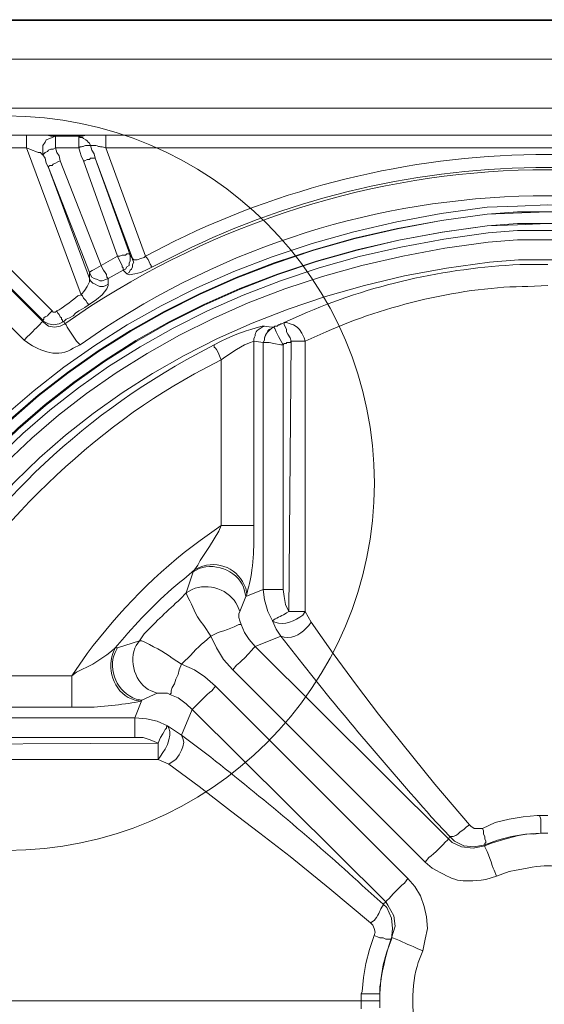
# Model space of a CAD drawing. Extents: x 21903 to 39780, y -19159 to 7520.
# Drawn here: x 35522 to 35681, y -11752 to -11454 of the extents above; entities that cross this region are included whole.
import ezdxf

# ---------------------------------------------------------------- set-up
doc = ezdxf.new("R2010")
doc.units = 0
doc.header["$LTSCALE"] = 12
doc.header["$MEASUREMENT"] = 0
doc.layers.get('0').update_dxf_attribs({"linetype": 'CONTINUOUS'})
doc.layers.add('SEDIM. KOMORA', color=1, linetype='CONTINUOUS', lineweight=9)

# ---------------------------------------------------------------- blocks, each defined once
blk = doc.blocks.new('STORMBRIXX blok PRESJEK - tlocrt')
for p, q in [((600, 600), (1200, 600)), ((600, 0), (1200, 0))]:
    blk.add_line(p, q)
blk.add_circle((740, 140), 111.14)
blk = doc.blocks.new('STORMBRIXX inspekcijsko okno - tlocrt')
at = {"lineweight": 18}
for points in [[(40.2, 297.07), (553.94, 297.07)], [(553.94, 285.08), (40.2, 285.08)], [(99.79, 270.27), (494, 270.27)], [(494, 262.16), (99.79, 262.16)], [(163.26, 262.16), (430.53, 262.16)], [(430.53, 262.16), (436.52, 262.16), (437.58, 261.81), (438.63, 261.81)], [(435.11, 258.99), (435.47, 259.69), (435.81, 260.04), (436.17, 260.39), (436.52, 260.75), (437.23, 261.11), (437.58, 261.46), (438.28, 261.46), (438.63, 261.81)], [(438.63, 261.81), (445.69, 261.81)], [(445.69, 261.81), (447.1, 261.81), (448.16, 262.16), (454.5, 262.16)], [(445.69, 261.81), (446.75, 261.46), (447.45, 261.11), (448.51, 260.75), (448.86, 260.04), (449.57, 258.99), (449.57, 256.16)], [(454.5, 262.16), (493.64, 262.16)], [(430.53, 258.29), (163.26, 258.29)], [(418.54, 225.49), (430.53, 258.29)], [(433.7, 255.12), (434.05, 256.52), (434.76, 257.58), (435.11, 258.99)], [(438.63, 258.29), (438.28, 256.87), (437.93, 255.83), (437.23, 254.4)], [(454.5, 258.29), (437.93, 213.85)], [(445.69, 258.29), (438.63, 258.29)], [(444.28, 254.4), (444.62, 255.83), (445.34, 256.87), (445.69, 258.29)], [(445.69, 258.29), (446.39, 257.93), (447.1, 257.93), (447.81, 257.58), (448.16, 257.23), (448.86, 256.87), (449.22, 256.52), (449.57, 256.16)], [(446.75, 208.92), (494.35, 256.52)], [(454.5, 258.29), (453.44, 257.93), (452.74, 257.58), (451.68, 257.23), (450.98, 256.87), (450.27, 256.87), (449.92, 256.52), (449.57, 256.16)], [(493.64, 258.29), (454.5, 258.29)], [(433.7, 255.12), (422.42, 224.78)], [(423.12, 225.85), (433.7, 255.12)], [(437.23, 254.4), (426.99, 225.49)], [(431.94, 222.67), (444.28, 254.4)], [(433.7, 255.12), (435.11, 255.12), (435.47, 254.76), (436.17, 254.76), (436.87, 254.4), (437.23, 254.4)], [(444.28, 254.4), (444.98, 254.05), (445.69, 253.7), (446.39, 253.35), (446.75, 252.99), (447.45, 252.99), (447.81, 252.64), (447.81, 252.29)], [(449.57, 256.16), (448.86, 255.12), (448.51, 253.7), (447.81, 252.29)], [(497.17, 253.7), (449.57, 206.1)], [(449.57, 205.74), (497.51, 253.7)], [(447.81, 252.29), (435.47, 220.57)], [(435.47, 218.79), (447.81, 252.29)], [(503.16, 248.06), (455.21, 200.1)], [(418.54, 225.49), (418.89, 225.13), (419.95, 224.78), (421, 224.43), (422.07, 224.43), (422.42, 224.78)], [(422.42, 224.78), (422.42, 224.43), (422.07, 223.73), (422.42, 223.03), (422.42, 222.32), (422.77, 221.61), (423.12, 221.26), (423.48, 220.57), (424.18, 220.2)], [(422.42, 224.78), (423.12, 225.85)], [(423.12, 225.85), (423.48, 226.2), (424.18, 226.2), (424.53, 225.85), (425.59, 225.85), (426.3, 225.49), (426.99, 225.49)], [(425.24, 221.26), (424.53, 221.61), (424.18, 222.32), (423.48, 222.67), (423.48, 223.37), (423.12, 224.08), (423.12, 225.85)], [(426.99, 225.49), (426.65, 224.78), (426.3, 224.08), (425.95, 223.37), (425.59, 222.67), (425.59, 222.32), (425.24, 221.97), (425.24, 221.26)], [(426.99, 225.49), (431.94, 222.67)], [(424.18, 220.2), (423.48, 219.86), (421.71, 220.2), (419.95, 220.57), (417.84, 221.61), (416.42, 222.32)], [(425.24, 221.26), (424.53, 220.57), (424.18, 220.2)], [(429.82, 218.79), (425.24, 221.26)], [(435.47, 220.57), (435.11, 219.86), (434.76, 219.14), (434.05, 218.79), (432.99, 218.44), (432.29, 218.09), (431.59, 218.09), (430.53, 218.44), (429.82, 218.79)], [(435.47, 220.57), (435.47, 218.79)], [(429.82, 217.03), (430.53, 216.67), (431.23, 216.32), (432.29, 216.32), (432.99, 216.67), (433.7, 217.03), (434.4, 217.38), (435.11, 218.09), (435.47, 218.79)], [(429.82, 217.03), (429.82, 218.79)], [(435.47, 218.79), (435.47, 217.73), (436.17, 216.32), (436.87, 215.26), (437.93, 213.85)], [(435.81, 210.68), (433.35, 212.44), (431.59, 213.85), (430.18, 215.62), (429.82, 216.67), (429.82, 217.03)], [(435.81, 210.68), (435.81, 211.04), (436.17, 211.38), (436.52, 212.09), (436.87, 212.44), (437.23, 212.79), (437.58, 213.5), (437.93, 213.85)], [(443.22, 205.74), (442.51, 206.45), (441.46, 206.8), (440.4, 207.5), (439.7, 208.22), (438.63, 208.92), (437.58, 209.62), (436.87, 209.98), (435.81, 210.68)], [(443.22, 205.74), (443.58, 205.74), (443.58, 206.1), (443.93, 206.45), (443.93, 206.8), (444.28, 207.15), (444.62, 207.86), (444.98, 208.22), (445.34, 208.92)], [(445.34, 208.92), (445.69, 208.57), (446.39, 208.57), (446.75, 208.92)], [(449.57, 206.1), (449.22, 206.45), (449.22, 206.8), (448.86, 207.15), (448.16, 207.5), (447.81, 207.86), (447.45, 208.22), (446.75, 208.92)], [(442.87, 205.04), (443.22, 205.74)], [(442.87, 205.04), (444.28, 204.34), (446.04, 203.98), (447.81, 204.34), (449.22, 205.4), (449.57, 205.74)], [(449.57, 206.1), (449.22, 205.74), (447.81, 205.04), (446.39, 204.69), (444.62, 205.04), (443.22, 205.74)], [(449.57, 206.1), (449.57, 205.74)], [(370.23, 199.75), (370.59, 200.81), (371.29, 202.23), (371.99, 203.27), (372.7, 203.98), (373.76, 204.69), (374.82, 205.04), (375.87, 205.4), (376.58, 205.4)], [(374.46, 199.75), (374.82, 200.81), (375.52, 201.87), (375.87, 202.57), (375.87, 203.27), (376.23, 203.98), (376.58, 204.69), (376.58, 205.4)], [(376.58, 205.4), (377.29, 205.04), (377.64, 205.04), (377.99, 204.69), (378.34, 204.69), (378.7, 204.34), (379.4, 204.34), (379.75, 203.98)], [(376.93, 198.69), (377.29, 199.4), (378.34, 201.16), (379.05, 202.57), (379.4, 203.63), (379.75, 203.98)], [(379.75, 203.98), (380.46, 203.98), (382.58, 204.34)], [(379.75, 203.98), (379.75, 203.98)], [(379.75, 203.98), (380.46, 203.63), (381.16, 203.27), (381.51, 202.94), (381.87, 202.23), (382.22, 201.51), (382.58, 200.81), (382.58, 200.1), (382.92, 199.4)], [(370.23, 117.95), (370.23, 199.75)], [(374.46, 199.75), (375.17, 117.95)], [(376.93, 198.69), (376.58, 199.04), (375.87, 199.04), (375.87, 199.4), (374.82, 199.4), (374.46, 199.75)], [(385.74, 199.75), (382.92, 199.4)], [(385.74, 144.04), (385.74, 199.75)], [(395.62, 194.12), (394.21, 195.16), (391.04, 197.28), (388.57, 198.69), (386.81, 199.4), (385.74, 199.75)], [(376.93, 124.64), (376.93, 198.69), (377.64, 198.69), (379.75, 199.04), (381.16, 199.4), (382.92, 199.4)], [(382.92, 199.4), (382.92, 199.4)], [(382.92, 199.4), (382.92, 124.64)], [(395.62, 194.12), (395.97, 194.81), (396.33, 195.87), (396.68, 196.59), (397.03, 197.28), (397.38, 197.63), (397.73, 197.99), (397.73, 198.69)], [(395.62, 194.12), (395.62, 144.04)], [(395.62, 144.04), (396.33, 142.27), (399.14, 137.69), (401.97, 133.46), (402.67, 132.05), (403.73, 130.64)], [(403.73, 130.64), (404.08, 129.94)], [(404.08, 129.94), (406.2, 123.6)], [(375.17, 117.95), (376.23, 120.06), (376.58, 122.53), (376.93, 124.64)], [(382.92, 124.64), (382.58, 121.47), (381.51, 117.95), (380.1, 115.12)], [(382.92, 124.64), (388.22, 122.53)], [(388.22, 122.53), (387.86, 123.23)], [(389.98, 117.95), (388.22, 122.53)], [(368.47, 114.78), (370.23, 117.95)], [(389.62, 114.08), (389.98, 115.12), (390.33, 116.19), (390.33, 117.25), (389.98, 117.95)], [(320.52, 53.42), (331.09, 65.76), (340.97, 78.1), (348.02, 86.92), (354.72, 95.73), (361.77, 105.26), (368.47, 114.78)], [(380.1, 115.12), (379.05, 112.66), (377.64, 110.54)], [(385.39, 107.37), (387.16, 109.48), (388.57, 111.6), (389.62, 114.08)], [(385.39, 107.37), (377.64, 110.54)], [(398.79, 110.54), (397.03, 107.01), (394.92, 103.49), (392.09, 100.32)], [(326.86, 49.19), (385.39, 107.37)], [(426.99, 107.01), (420.3, 109.13)], [(427.71, 107.01), (426.99, 107.01)], [(440.75, 98.56), (439.34, 99.62), (434.4, 102.08), (430.18, 104.9), (428.76, 105.97), (427.71, 107.01)], [(407.61, 102.08), (403.73, 100.32), (400.55, 98.2), (397.38, 95.38)], [(411.13, 92.91), (410.78, 93.26), (410.78, 93.97), (410.43, 95.03), (409.72, 96.09), (409.36, 97.49), (408.67, 98.91), (408.32, 100.32), (407.61, 102.08)], [(392.09, 100.32), (333.92, 42.14)], [(491.17, 98.56), (440.75, 98.56)], [(397.38, 95.38), (339.2, 37.2)], [(404.44, 88.34), (406.2, 90.09), (408.67, 91.85), (411.13, 92.91)], [(411.13, 92.91), (411.84, 93.26), (415.01, 93.26)], [(415.01, 93.26), (419.6, 91.15)], [(419.6, 91.15), (419.95, 90.81)], [(421.71, 85.86), (419.6, 91.15)], [(345.9, 30.15), (404.44, 88.34)], [(404.44, 88.34), (407.61, 80.57)], [(440.75, 89.03), (496.82, 89.03)], [(421.71, 85.86), (418.18, 85.5), (415.01, 84.8), (411.84, 83.39)], [(496.47, 85.86), (496.47, 85.86), (421.71, 85.86)], [(411.49, 71.75), (410.43, 72.46), (409.36, 73.18), (408.32, 74.58), (407.61, 75.99), (407.25, 77.05), (406.9, 78.46), (407.25, 79.52), (407.61, 80.57)], [(411.84, 83.39), (409.72, 81.99), (407.61, 80.57)], [(414.66, 73.18), (413.96, 74.22), (413.25, 75.28), (412.55, 76.34), (411.84, 77.75), (411.49, 79.16), (411.13, 80.57), (411.13, 81.63), (411.49, 82.69), (411.84, 83.39)], [(414.66, 78.1), (414.31, 79.16), (413.96, 79.86), (413.25, 80.93), (412.9, 81.63), (412.55, 82.33), (412.19, 82.69), (412.19, 83.04), (411.84, 83.39)], [(414.66, 78.1), (417.13, 79.16), (419.24, 79.86), (421.71, 79.86)], [(496.47, 77.75), (414.66, 78.1)], [(421.71, 79.86), (495.76, 79.86)], [(350.48, 23.8), (362.83, 34.03), (374.82, 43.9), (383.98, 50.95), (392.8, 57.65), (402.32, 65.06), (411.49, 71.75)], [(411.49, 71.75), (414.66, 73.18)], [(414.66, 73.18), (496.47, 73.18)], [(296.89, 56.24), (299.36, 56.24)], [(299.36, 56.24), (300.07, 56.24), (304.3, 55.89), (308.53, 55.18), (312.76, 54.12), (316.64, 52.37)], [(299.01, 50.95), (296.89, 50.95)], [(315.93, 47.43), (312.06, 48.83), (307.82, 49.89), (303.58, 50.6), (299.01, 50.95)], [(316.64, 52.37), (316.29, 51.66), (316.29, 50.6), (315.93, 49.89), (315.93, 49.19), (315.58, 48.48), (315.58, 48.13), (315.93, 47.78), (315.93, 47.43)], [(316.64, 52.37), (319.1, 52.37), (320.17, 53.08), (320.52, 53.42)], [(320.52, 53.42), (321.57, 52.71), (322.28, 52.01), (323.34, 51.31), (324.04, 50.6), (324.74, 50.24), (325.45, 49.89), (326.51, 49.89)], [(326.51, 49.89), (325.1, 48.48), (322.28, 47.07), (319.1, 46.73), (315.93, 47.43)], [(315.93, 47.07), (319.46, 46.37), (322.98, 46.73), (325.81, 48.13), (326.86, 49.19)], [(326.51, 49.89), (326.86, 49.19)], [(315.93, 47.07), (315.93, 47.43)], [(339.2, 37.2), (337.09, 34.74), (335.33, 31.91), (334.27, 28.73), (333.56, 25.57), (333.21, 22.04), (333.92, 18.86), (334.62, 15.34)], [(344.14, 19.22), (343.08, 22.74), (343.44, 25.93), (345.2, 29.1), (345.9, 30.15)], [(346.61, 29.44), (345.9, 30.15)], [(346.61, 29.44), (345.55, 28.38), (344.14, 25.21), (343.79, 22.04), (344.14, 18.86)], [(349.43, 19.92), (349.08, 20.98), (349.43, 22.04), (349.78, 23.1), (350.48, 23.8)], [(349.43, 19.92), (348.37, 19.57), (347.65, 19.22), (346.61, 19.22), (345.9, 18.86), (344.14, 18.86)], [(344.14, 19.22), (344.14, 18.86)], [(344.14, 18.86), (345.55, 14.98), (346.61, 11.1), (347.32, 6.53), (347.65, 2.29)], [(353.31, 2.29), (352.96, 3), (352.6, 7.23), (351.9, 11.47), (350.84, 15.69), (349.43, 19.92)], [(347.65, 2.29), (347.65, 0.19)], [(347.65, -1.94), (347.65, 0.19)], [(353.31, 0.19), (353.31, 2.29)], [(513.39, 0.19), (353.31, 0.19)], [(353.31, 0.19), (353.31, -2.29)]]:
    blk.add_lwpolyline(points, dxfattribs=at)
at = {"lineweight": 0}
blk.add_open_spline([(572.63, 285.43), (572.63, 285.43), (570.86, 297.07), (548.04, 297.07), (525.22, 297.07), (38.79, 297.07), (38.79, 297.07), (38.79, 297.07), (24.99, 297.07), (21.5, 285.43), (14.11, 289.31), (0.13, 297), (0.13, 297), (0.13, 297), (11.99, 275.21), (11.99, 275.21), (11.99, 275.21), (0.69, 272.42), (0.36, 259.69), (0, 246.96), (0, -256.52), (0, -256.52), (0, -256.52), (-1.49, -272.45), (12.68, -276.97), (9.17, -281.55), (4.59, -292.84), (4.59, -292.84), (4.59, -292.84), (21.5, -284.37), (21.5, -284.37), (21.5, -284.37), (19.59, -296.72), (40.55, -296.72), (61.49, -296.72), (554.29, -297.07), (554.29, -297.07), (554.29, -297.07), (568.12, -299.83), (572.27, -285.43), (579.68, -288.96), (588.49, -292.13), (588.49, -292.13), (588.49, -292.13), (582.73, -275.18), (582.73, -275.18), (582.73, -275.18), (593.78, -272.45), (593.78, -253.27), (593.78, -234.1), (593.78, 256.87), (593.78, 256.87), (593.78, 256.87), (598.25, 268.87), (581.82, 276.17), (586.02, 282.97), (589.2, 291.78), (589.2, 291.78), (589.2, 291.78), (572.63, 285.43), (572.63, 285.43)], degree=3, knots=[0, 0, 0, 0, 1, 1, 1, 2, 2, 2, 3, 3, 3, 4, 4, 4, 5, 5, 5, 6, 6, 6, 7, 7, 7, 8, 8, 8, 9, 9, 9, 10, 10, 10, 11, 11, 11, 12, 12, 12, 13, 13, 13, 14, 14, 14, 15, 15, 15, 16, 16, 16, 17, 17, 17, 18, 18, 18, 19, 19, 19, 20, 20, 20, 20], dxfattribs=at)
at = {"lineweight": 18}
for points, knots in [([(150.91, 205.04), (150.91, 205.04), (158.67, 210.33), (158.67, 210.33), (243.95, 265.39), (349.86, 265.47), (435.11, 210.33), (435.11, 210.33), (442.87, 205.04), (442.87, 205.04)], [0, 0, 0, 0, 1, 1, 1, 2, 2, 2, 3, 3, 3, 3]), ([(175.6, 225.49), (175.6, 225.49), (184.06, 230.07), (184.06, 230.07), (255.88, 264.94), (337.93, 265.11), (409.72, 230.07), (409.72, 230.07), (418.54, 225.49), (418.54, 225.49)], [0, 0, 0, 0, 1, 1, 1, 2, 2, 2, 3, 3, 3, 3]), ([(416.42, 222.32), (416.42, 222.32), (407.96, 226.55), (407.96, 226.55), (338.58, 261.02), (255.23, 260.92), (185.82, 226.55), (185.82, 226.55), (177.36, 222.32), (177.36, 222.32)], [0, 0, 0, 0, 1, 1, 1, 2, 2, 2, 3, 3, 3, 3]), ([(430.53, 262.16), (430.53, 262.16), (430.53, 261.81), (430.53, 261.81), (430.53, 260.86), (430.53, 259.93), (430.53, 258.99), (430.53, 258.99), (430.53, 258.29), (430.53, 258.29)], [0, 0, 0, 0, 1, 1, 1, 2, 2, 2, 3, 3, 3, 3]), ([(438.63, 261.81), (438.63, 261.81), (438.63, 261.46), (438.63, 261.46), (438.63, 260.63), (438.63, 259.81), (438.63, 258.99), (438.63, 258.99), (438.63, 258.29), (438.63, 258.29)], [0, 0, 0, 0, 1, 1, 1, 2, 2, 2, 3, 3, 3, 3]), ([(445.69, 261.81), (445.69, 261.81), (445.69, 261.46), (445.69, 261.46), (445.69, 260.63), (445.69, 259.81), (445.69, 258.99), (445.69, 258.99), (445.69, 258.29), (445.69, 258.29)], [0, 0, 0, 0, 1, 1, 1, 2, 2, 2, 3, 3, 3, 3]), ([(454.5, 262.16), (454.5, 262.16), (454.5, 261.81), (454.5, 261.81), (454.5, 260.86), (454.5, 259.93), (454.5, 258.99), (454.5, 258.99), (454.5, 258.29), (454.5, 258.29)], [0, 0, 0, 0, 1, 1, 1, 2, 2, 2, 3, 3, 3, 3]), ([(438.28, 198.69), (438.28, 198.69), (430.53, 203.98), (430.53, 203.98), (349.47, 257.12), (244.36, 256.95), (163.26, 203.98), (163.26, 203.98), (155.5, 198.69), (155.5, 198.69)], [0, 0, 0, 0, 1, 1, 1, 2, 2, 2, 3, 3, 3, 3]), ([(435.11, 258.99), (435.11, 258.99), (434.76, 258.99), (434.76, 258.99), (432.36, 259.14), (433.23, 258.54), (431.59, 258.63), (431.59, 258.63), (430.53, 258.29), (430.53, 258.29)], [0, 0, 0, 0, 1, 1, 1, 2, 2, 2, 3, 3, 3, 3]), ([(435.11, 258.99), (435.11, 258.99), (435.47, 258.99), (435.47, 258.99), (437.81, 259.17), (436.75, 258.51), (438.28, 258.63), (438.28, 258.63), (438.63, 258.29), (438.63, 258.29)], [0, 0, 0, 0, 1, 1, 1, 2, 2, 2, 3, 3, 3, 3]), ([(296.89, 241), (296.89, 241), (306.06, 240.66), (306.06, 240.66), (306.06, 240.66), (315.22, 240.3), (315.22, 240.3), (616.54, 205.17), (608.48, -216.97), (306.06, -240.65), (306.06, -240.65), (287.72, -240.65), (287.72, -240.65), (-14.6, -216.71), (-22.61, 204.92), (278.56, 240.3), (278.56, 240.3), (287.72, 240.66), (287.72, 240.66), (287.72, 240.66), (296.89, 241), (296.89, 241)], [0, 0, 0, 0, 1, 1, 1, 2, 2, 2, 3, 3, 3, 4, 4, 4, 5, 5, 5, 6, 6, 6, 7, 7, 7, 7]), ([(296.89, 238.89), (296.89, 238.89), (287.72, 238.89), (287.72, 238.89), (287.72, 238.89), (278.56, 238.2), (278.56, 238.2), (-19.95, 203.58), (-11.85, -215.42), (287.72, -238.52), (287.72, -238.52), (296.89, -238.88), (296.89, -238.88), (296.89, -238.88), (306.06, -238.52), (306.06, -238.52), (605.7, -215.66), (613.82, 203.85), (315.22, 238.2), (315.22, 238.2), (306.06, 238.89), (306.06, 238.89), (306.06, 238.89), (296.89, 238.89), (296.89, 238.89)], [0, 0, 0, 0, 1, 1, 1, 2, 2, 2, 3, 3, 3, 4, 4, 4, 5, 5, 5, 6, 6, 6, 7, 7, 7, 8, 8, 8, 8]), ([(296.89, 238.89), (296.89, 238.89), (278.56, 238.2), (278.56, 238.2), (-19.65, 202.87), (-11.8, -214.67), (287.72, -238.52), (287.72, -238.52), (306.06, -238.52), (306.06, -238.52), (605.72, -214.9), (613.58, 203.11), (315.22, 238.2), (315.22, 238.2), (296.89, 238.89), (296.89, 238.89)], [0, 0, 0, 0, 1, 1, 1, 2, 2, 2, 3, 3, 3, 4, 4, 4, 5, 5, 5, 5]), ([(296.89, 235.36), (296.89, 235.36), (306.06, 235.01), (306.06, 235.01), (306.06, 235.01), (315.22, 234.66), (315.22, 234.66), (608.97, 199.73), (600.96, -211.57), (306.06, -235.01), (306.06, -235.01), (287.72, -235.01), (287.72, -235.01), (-7.2, -211.14), (-15.16, 199.3), (278.56, 234.66), (278.56, 234.66), (287.72, 235.01), (287.72, 235.01), (287.72, 235.01), (296.89, 235.36), (296.89, 235.36)], [0, 0, 0, 0, 1, 1, 1, 2, 2, 2, 3, 3, 3, 4, 4, 4, 5, 5, 5, 6, 6, 6, 7, 7, 7, 7]), ([(296.89, 235.36), (296.89, 235.36), (287.72, 235.36), (287.72, 235.36), (287.72, 235.36), (278.56, 234.66), (278.56, 234.66), (-15.14, 200.59), (-7.11, -212.44), (287.72, -235.01), (287.72, -235.01), (296.89, -235.35), (296.89, -235.35), (296.89, -235.35), (306.06, -235.01), (306.06, -235.01), (601.22, -212.44), (609.28, 200.59), (315.22, 234.66), (315.22, 234.66), (306.06, 235.36), (306.06, 235.36), (306.06, 235.36), (296.89, 235.36), (296.89, 235.36)], [0, 0, 0, 0, 1, 1, 1, 2, 2, 2, 3, 3, 3, 4, 4, 4, 5, 5, 5, 6, 6, 6, 7, 7, 7, 8, 8, 8, 8]), ([(296.89, 233.25), (296.89, 233.25), (288.08, 233.25), (288.08, 233.25), (288.08, 233.25), (278.91, 232.54), (278.91, 232.54), (-12.41, 198.86), (-4.32, -210.64), (288.08, -232.89), (288.08, -232.89), (296.89, -233.25), (296.89, -233.25), (296.89, -233.25), (306.06, -232.89), (306.06, -232.89), (598.65, -209.85), (606.4, 198.56), (314.87, 232.54), (314.87, 232.54), (306.06, 233.25), (306.06, 233.25), (306.06, 233.25), (296.89, 233.25), (296.89, 233.25)], [0, 0, 0, 0, 1, 1, 1, 2, 2, 2, 3, 3, 3, 4, 4, 4, 5, 5, 5, 6, 6, 6, 7, 7, 7, 8, 8, 8, 8]), ([(296.89, 230.43), (296.89, 230.43), (306.06, 230.43), (306.06, 230.43), (306.06, 230.43), (314.87, 229.72), (314.87, 229.72), (600.03, 196.53), (595.98, -202.11), (310.29, -230.07), (310.29, -230.07), (292.31, -230.07), (292.31, -230.07), (0.75, -213.27), (-11.26, 195.64), (278.91, 229.72), (278.91, 229.72), (288.08, 230.43), (288.08, 230.43), (288.08, 230.43), (296.89, 230.43), (296.89, 230.43)], [0, 0, 0, 0, 1, 1, 1, 2, 2, 2, 3, 3, 3, 4, 4, 4, 5, 5, 5, 6, 6, 6, 7, 7, 7, 7]), ([(296.89, 224.43), (296.89, 224.43), (288.08, 224.43), (288.08, 224.43), (288.08, 224.43), (279.26, 223.73), (279.26, 223.73), (1.8, 191.08), (5.82, -196.23), (283.49, -224.08), (283.49, -224.08), (292.66, -224.43), (292.66, -224.43), (292.66, -224.43), (301.47, -224.43), (301.47, -224.43), (585.51, -206.65), (597.29, 189.93), (314.52, 223.73), (314.52, 223.73), (305.71, 224.43), (305.71, 224.43), (305.71, 224.43), (296.89, 224.43), (296.89, 224.43)], [0, 0, 0, 0, 1, 1, 1, 2, 2, 2, 3, 3, 3, 4, 4, 4, 5, 5, 5, 6, 6, 6, 7, 7, 7, 8, 8, 8, 8]), ([(418.54, 225.49), (418.54, 225.49), (418.18, 225.13), (418.18, 225.13), (417.56, 224.29), (417.15, 223.1), (416.77, 222.67), (416.77, 222.67), (416.77, 222.32), (416.77, 222.32), (416.77, 222.32), (416.42, 222.32), (416.42, 222.32)], [0, 0, 0, 0, 1, 1, 1, 2, 2, 2, 3, 3, 3, 4, 4, 4, 4]), ([(296.89, 223.03), (296.89, 223.03), (303.24, 223.03), (303.24, 223.03), (325.86, 222.28), (348.66, 217.41), (369.53, 208.57), (369.53, 208.57), (376.58, 205.4), (376.58, 205.4)], [0, 0, 0, 0, 1, 1, 1, 2, 2, 2, 3, 3, 3, 3]), ([(431.94, 222.67), (431.94, 222.67), (431.59, 221.97), (431.59, 221.97), (431.2, 221.01), (430.16, 220.25), (430.18, 219.14), (430.18, 219.14), (429.82, 218.79), (429.82, 218.79)], [0, 0, 0, 0, 1, 1, 1, 2, 2, 2, 3, 3, 3, 3]), ([(431.94, 222.67), (431.94, 222.67), (432.64, 222.32), (432.64, 222.32), (433.5, 221.68), (434.67, 221.29), (435.11, 220.9), (435.11, 220.9), (435.47, 220.57), (435.47, 220.57)], [0, 0, 0, 0, 1, 1, 1, 2, 2, 2, 3, 3, 3, 3]), ([(370.23, 199.75), (370.23, 199.75), (363.88, 202.57), (363.88, 202.57), (346.83, 210.48), (321.71, 216.44), (302.89, 216.32), (302.89, 216.32), (296.89, 216.67), (296.89, 216.67)], [0, 0, 0, 0, 1, 1, 1, 2, 2, 2, 3, 3, 3, 3]), ([(437.93, 213.85), (437.93, 213.85), (438.99, 213.5), (438.99, 213.5), (440.29, 212.31), (443.11, 210.3), (444.62, 209.27), (444.62, 209.27), (445.34, 208.92), (445.34, 208.92)], [0, 0, 0, 0, 1, 1, 1, 2, 2, 2, 3, 3, 3, 3]), ([(449.57, 205.74), (449.57, 205.74), (449.92, 205.4), (449.92, 205.4), (451.33, 203.98), (452.74, 202.57), (454.15, 201.16), (454.15, 201.16), (455.21, 200.1), (455.21, 200.1)], [0, 0, 0, 0, 1, 1, 1, 2, 2, 2, 3, 3, 3, 3]), ([(382.92, 199.4), (382.92, 199.4), (382.58, 200.1), (382.58, 200.1), (382.71, 201.58), (381.42, 202.7), (380.46, 203.63), (380.46, 203.63), (379.75, 203.98), (379.75, 203.98)], [0, 0, 0, 0, 1, 1, 1, 2, 2, 2, 3, 3, 3, 3]), ([(385.74, 199.75), (385.74, 199.75), (385.74, 200.46), (385.74, 200.46), (384.91, 201.88), (386.09, 202.45), (383.28, 203.98), (383.28, 203.98), (382.58, 204.34), (382.58, 204.34)], [0, 0, 0, 0, 1, 1, 1, 2, 2, 2, 3, 3, 3, 3]), ([(382.58, 204.34), (382.58, 204.34), (383.28, 204.34), (383.28, 204.34), (388.33, 202.9), (390.71, 202.11), (395.62, 199.75), (395.62, 199.75), (397.73, 198.69), (397.73, 198.69)], [0, 0, 0, 0, 1, 1, 1, 2, 2, 2, 3, 3, 3, 3]), ([(442.87, 205.04), (442.87, 205.04), (442.51, 204.69), (442.51, 204.69), (441.58, 202.9), (440.52, 201.39), (439.34, 199.75), (439.34, 199.75), (438.28, 198.69), (438.28, 198.69)], [0, 0, 0, 0, 1, 1, 1, 2, 2, 2, 3, 3, 3, 3]), ([(374.46, 199.75), (374.46, 199.75), (374.1, 199.75), (374.1, 199.75), (372.92, 199.75), (371.76, 199.75), (370.59, 199.75), (370.59, 199.75), (370.23, 199.75), (370.23, 199.75)], [0, 0, 0, 0, 1, 1, 1, 2, 2, 2, 3, 3, 3, 3]), ([(455.21, 200.1), (455.21, 200.1), (454.15, 199.4), (454.15, 199.4), (450.45, 196.66), (444.5, 194.58), (440.4, 197.63), (440.4, 197.63), (438.28, 198.69), (438.28, 198.69)], [0, 0, 0, 0, 1, 1, 1, 2, 2, 2, 3, 3, 3, 3]), ([(397.73, 198.69), (397.73, 198.69), (406.2, 194.12), (406.2, 194.12), (442.14, 174.03), (470.74, 144.79), (491.17, 109.13), (491.17, 109.13), (495.4, 101.02), (495.4, 101.02)], [0, 0, 0, 0, 1, 1, 1, 2, 2, 2, 3, 3, 3, 3]), ([(491.17, 98.56), (491.17, 98.56), (486.59, 106.66), (486.59, 106.66), (468.55, 140.05), (437.02, 171.64), (403.73, 189.87), (403.73, 189.87), (395.62, 194.12), (395.62, 194.12)], [0, 0, 0, 0, 1, 1, 1, 2, 2, 2, 3, 3, 3, 3]), ([(387.86, 123.23), (387.86, 123.23), (387.51, 125), (387.51, 125), (386.13, 128.15), (385.65, 137.76), (385.74, 141.23), (385.74, 141.23), (385.74, 144.04), (385.74, 144.04)], [0, 0, 0, 0, 1, 1, 1, 2, 2, 2, 3, 3, 3, 3]), ([(385.74, 144.04), (385.74, 144.04), (386.1, 144.04), (386.1, 144.04), (388.68, 144.04), (391.27, 144.04), (393.86, 144.04), (393.86, 144.04), (395.62, 144.04), (395.62, 144.04)], [0, 0, 0, 0, 1, 1, 1, 2, 2, 2, 3, 3, 3, 3]), ([(395.62, 144.04), (395.62, 144.04), (401.97, 139.46), (401.97, 139.46), (415.1, 129.99), (426.39, 118.13), (436.17, 105.26), (436.17, 105.26), (440.75, 98.56), (440.75, 98.56)], [0, 0, 0, 0, 1, 1, 1, 2, 2, 2, 3, 3, 3, 3]), ([(387.86, 123.23), (387.86, 123.23), (388.22, 125), (388.22, 125), (390.32, 130.85), (396.42, 133.71), (402.32, 131.35), (402.32, 131.35), (403.73, 130.64), (403.73, 130.64)], [0, 0, 0, 0, 1, 1, 1, 2, 2, 2, 3, 3, 3, 3]), ([(388.22, 122.53), (388.22, 122.53), (388.57, 124.29), (388.57, 124.29), (389.87, 129.91), (396.98, 132.98), (402.32, 130.99), (402.32, 130.99), (404.08, 129.94), (404.08, 129.94)], [0, 0, 0, 0, 1, 1, 1, 2, 2, 2, 3, 3, 3, 3]), ([(427.71, 107.01), (427.71, 107.01), (424.88, 110.19), (424.88, 110.19), (419.43, 116.58), (413.46, 122.59), (406.9, 127.82), (406.9, 127.82), (403.73, 130.64), (403.73, 130.64)], [0, 0, 0, 0, 1, 1, 1, 2, 2, 2, 3, 3, 3, 3]), ([(389.98, 117.95), (389.98, 117.95), (390.69, 119.71), (390.69, 119.71), (393.02, 124.6), (399.55, 126.85), (404.44, 124.64), (404.44, 124.64), (406.2, 123.6), (406.2, 123.6)], [0, 0, 0, 0, 1, 1, 1, 2, 2, 2, 3, 3, 3, 3]), ([(376.93, 124.64), (376.93, 124.64), (377.99, 124.64), (377.99, 124.64), (379.52, 124.64), (381.04, 124.64), (382.58, 124.64), (382.58, 124.64), (382.92, 124.64), (382.92, 124.64)], [0, 0, 0, 0, 1, 1, 1, 2, 2, 2, 3, 3, 3, 3]), ([(406.2, 123.6), (406.2, 123.6), (405.85, 122.53), (405.85, 122.53), (403.67, 118.79), (404.29, 118.11), (400.91, 113.72), (400.91, 113.72), (398.79, 110.54), (398.79, 110.54)], [0, 0, 0, 0, 1, 1, 1, 2, 2, 2, 3, 3, 3, 3]), ([(406.2, 123.6), (406.2, 123.6), (407.96, 121.83), (407.96, 121.83), (411.83, 118.26), (415.21, 115.03), (418.89, 111.25), (418.89, 111.25), (420.3, 109.13), (420.3, 109.13)], [0, 0, 0, 0, 1, 1, 1, 2, 2, 2, 3, 3, 3, 3]), ([(370.23, 117.95), (370.23, 117.95), (370.59, 117.95), (370.59, 117.95), (371.88, 117.95), (373.17, 117.95), (374.46, 117.95), (374.46, 117.95), (375.17, 117.95), (375.17, 117.95)], [0, 0, 0, 0, 1, 1, 1, 2, 2, 2, 3, 3, 3, 3]), ([(370.23, 117.95), (370.23, 117.95), (370.94, 116.89), (370.94, 116.89), (373.38, 115.27), (376.41, 113.51), (379.4, 114.78), (379.4, 114.78), (380.1, 115.12), (380.1, 115.12)], [0, 0, 0, 0, 1, 1, 1, 2, 2, 2, 3, 3, 3, 3]), ([(375.17, 117.95), (375.17, 117.95), (375.87, 117.59), (375.87, 117.59), (376.96, 116.74), (378.51, 116.16), (379.75, 115.48), (379.75, 115.48), (380.1, 115.12), (380.1, 115.12)], [0, 0, 0, 0, 1, 1, 1, 2, 2, 2, 3, 3, 3, 3]), ([(368.47, 114.78), (368.47, 114.78), (369.18, 113.72), (369.18, 113.72), (371.15, 111.48), (373.43, 109.73), (376.58, 110.19), (376.58, 110.19), (377.64, 110.54), (377.64, 110.54)], [0, 0, 0, 0, 1, 1, 1, 2, 2, 2, 3, 3, 3, 3]), ([(389.62, 114.08), (389.62, 114.08), (390.33, 114.08), (390.33, 114.08), (391.28, 113.25), (396.18, 111.82), (397.38, 111.25), (397.38, 111.25), (398.79, 110.54), (398.79, 110.54)], [0, 0, 0, 0, 1, 1, 1, 2, 2, 2, 3, 3, 3, 3]), ([(377.64, 110.54), (377.64, 110.54), (370.94, 102.08), (370.94, 102.08), (358.43, 86.02), (345.47, 71.17), (332.15, 55.89), (332.15, 55.89), (326.51, 49.89), (326.51, 49.89)], [0, 0, 0, 0, 1, 1, 1, 2, 2, 2, 3, 3, 3, 3]), ([(407.61, 102.08), (407.61, 102.08), (406.55, 103.13), (406.55, 103.13), (404.47, 105.05), (402.08, 107.97), (399.85, 109.48), (399.85, 109.48), (398.79, 110.54), (398.79, 110.54)], [0, 0, 0, 0, 1, 1, 1, 2, 2, 2, 3, 3, 3, 3]), ([(385.39, 107.37), (385.39, 107.37), (385.74, 107.01), (385.74, 107.01), (388.32, 104.05), (387.94, 104.43), (391.04, 101.72), (391.04, 101.72), (392.09, 100.32), (392.09, 100.32)], [0, 0, 0, 0, 1, 1, 1, 2, 2, 2, 3, 3, 3, 3]), ([(420.3, 109.13), (420.3, 109.13), (419.6, 109.13), (419.6, 109.13), (416.86, 107.71), (412.65, 105.7), (410.43, 103.84), (410.43, 103.84), (407.61, 102.08), (407.61, 102.08)], [0, 0, 0, 0, 1, 1, 1, 2, 2, 2, 3, 3, 3, 3]), ([(415.01, 93.26), (415.01, 93.26), (416.77, 93.97), (416.77, 93.97), (421.8, 96.08), (423.6, 103.21), (421.36, 107.72), (421.36, 107.72), (420.3, 109.13), (420.3, 109.13)], [0, 0, 0, 0, 1, 1, 1, 2, 2, 2, 3, 3, 3, 3]), ([(419.6, 91.15), (419.6, 91.15), (421.36, 91.5), (421.36, 91.5), (426.94, 93.36), (430.11, 100.27), (427.71, 105.6), (427.71, 105.6), (426.99, 107.01), (426.99, 107.01)], [0, 0, 0, 0, 1, 1, 1, 2, 2, 2, 3, 3, 3, 3]), ([(419.95, 90.81), (419.95, 90.81), (421.71, 91.15), (421.71, 91.15), (427.51, 92.74), (430.34, 99.82), (428.41, 105.26), (428.41, 105.26), (427.71, 107.01), (427.71, 107.01)], [0, 0, 0, 0, 1, 1, 1, 2, 2, 2, 3, 3, 3, 3]), ([(440.75, 89.03), (440.75, 89.03), (440.75, 89.38), (440.75, 89.38), (440.75, 91.97), (440.75, 94.56), (440.75, 97.15), (440.75, 97.15), (440.75, 98.56), (440.75, 98.56)], [0, 0, 0, 0, 1, 1, 1, 2, 2, 2, 3, 3, 3, 3]), ([(404.44, 88.34), (404.44, 88.34), (404.08, 88.68), (404.08, 88.68), (402.31, 90.33), (400.38, 92.72), (398.44, 93.97), (398.44, 93.97), (397.38, 95.38), (397.38, 95.38)], [0, 0, 0, 0, 1, 1, 1, 2, 2, 2, 3, 3, 3, 3]), ([(419.95, 90.81), (419.95, 90.81), (421.71, 90.44), (421.71, 90.44), (426.58, 89.74), (433.11, 88.86), (437.93, 89.03), (437.93, 89.03), (440.75, 89.03), (440.75, 89.03)], [0, 0, 0, 0, 1, 1, 1, 2, 2, 2, 3, 3, 3, 3]), ([(421.71, 79.86), (421.71, 79.86), (421.71, 80.93), (421.71, 80.93), (421.71, 82.45), (421.71, 83.98), (421.71, 85.5), (421.71, 85.5), (421.71, 85.86), (421.71, 85.86)], [0, 0, 0, 0, 1, 1, 1, 2, 2, 2, 3, 3, 3, 3]), ([(407.61, 80.57), (407.61, 80.57), (398.79, 73.87), (398.79, 73.87), (383.25, 61.61), (367.51, 48.51), (352.96, 35.08), (352.96, 35.08), (346.61, 29.44), (346.61, 29.44)], [0, 0, 0, 0, 1, 1, 1, 2, 2, 2, 3, 3, 3, 3]), ([(414.66, 73.18), (414.66, 73.18), (414.66, 73.87), (414.66, 73.87), (414.66, 75.05), (414.66, 76.22), (414.66, 77.4), (414.66, 77.4), (414.66, 78.1), (414.66, 78.1)], [0, 0, 0, 0, 1, 1, 1, 2, 2, 2, 3, 3, 3, 3]), ([(299.36, 56.24), (299.36, 56.24), (299.01, 55.18), (299.01, 55.18), (299.01, 53.89), (299.01, 52.6), (299.01, 51.31), (299.01, 51.31), (299.01, 50.95), (299.01, 50.95)], [0, 0, 0, 0, 1, 1, 1, 2, 2, 2, 3, 3, 3, 3]), ([(299.01, 50.95), (299.01, 50.95), (301.12, 50.6), (301.12, 50.6), (304.07, 51.11), (311.17, 48.76), (314.17, 47.78), (314.17, 47.78), (315.93, 47.07), (315.93, 47.07)], [0, 0, 0, 0, 1, 1, 1, 2, 2, 2, 3, 3, 3, 3]), ([(326.86, 49.19), (326.86, 49.19), (327.21, 48.83), (327.21, 48.83), (328.99, 47.19), (330.92, 44.8), (332.85, 43.56), (332.85, 43.56), (333.92, 42.14), (333.92, 42.14)], [0, 0, 0, 0, 1, 1, 1, 2, 2, 2, 3, 3, 3, 3]), ([(315.93, 47.07), (315.93, 47.07), (315.93, 46.73), (315.93, 46.73), (315.07, 45.66), (313.71, 40.96), (313.11, 39.67), (313.11, 39.67), (312.39, 37.92), (312.39, 37.92)], [0, 0, 0, 0, 1, 1, 1, 2, 2, 2, 3, 3, 3, 3]), ([(333.92, 42.14), (333.92, 42.14), (331.8, 40.37), (331.8, 40.37), (324.82, 36.3), (323.78, 35.93), (315.58, 36.85), (315.58, 36.85), (312.39, 37.92), (312.39, 37.92)], [0, 0, 0, 0, 1, 1, 1, 2, 2, 2, 3, 3, 3, 3]), ([(312.39, 37.92), (312.39, 37.92), (308.53, 39.32), (308.53, 39.32), (297.03, 41.6), (296.74, 41.6), (285.26, 39.32), (285.26, 39.32), (281.73, 37.92), (281.73, 37.92)], [0, 0, 0, 0, 1, 1, 1, 2, 2, 2, 3, 3, 3, 3]), ([(345.9, 30.15), (345.9, 30.15), (345.55, 30.5), (345.55, 30.5), (343.74, 32.29), (342.24, 34.19), (340.26, 35.79), (340.26, 35.79), (339.2, 37.2), (339.2, 37.2)], [0, 0, 0, 0, 1, 1, 1, 2, 2, 2, 3, 3, 3, 3]), ([(350.48, 23.8), (350.48, 23.8), (349.43, 24.51), (349.43, 24.51), (347.12, 27.2), (348.15, 27.22), (346.61, 29.1), (346.61, 29.1), (346.61, 29.44), (346.61, 29.44)], [0, 0, 0, 0, 1, 1, 1, 2, 2, 2, 3, 3, 3, 3]), ([(344.14, 19.22), (344.14, 19.22), (343.79, 19.22), (343.79, 19.22), (340.79, 18.15), (339.21, 17.19), (336.38, 16.05), (336.38, 16.05), (334.62, 15.34), (334.62, 15.34)], [0, 0, 0, 0, 1, 1, 1, 2, 2, 2, 3, 3, 3, 3]), ([(347.65, 2.29), (347.65, 2.29), (347.65, 4.41), (347.65, 4.41), (347.05, 8.72), (346.14, 12.96), (344.84, 17.11), (344.84, 17.11), (344.14, 19.22), (344.14, 19.22)], [0, 0, 0, 0, 1, 1, 1, 2, 2, 2, 3, 3, 3, 3]), ([(334.62, -15.34), (334.62, -15.34), (336.03, -11.46), (336.03, -11.46), (338.25, -4.95), (338.25, 5.31), (336.03, 11.81), (336.03, 11.81), (334.62, 15.34), (334.62, 15.34)], [0, 0, 0, 0, 1, 1, 1, 2, 2, 2, 3, 3, 3, 3]), ([(353.31, 2.29), (353.31, 2.29), (352.25, 2.29), (352.25, 2.29), (350.84, 2.29), (349.43, 2.29), (348.02, 2.29), (348.02, 2.29), (347.65, 2.29), (347.65, 2.29)], [0, 0, 0, 0, 1, 1, 1, 2, 2, 2, 3, 3, 3, 3]), ([(347.65, 0.19), (347.65, 0.19), (348.02, 0.19), (348.02, 0.19), (349.43, 0.19), (350.84, 0.19), (352.25, 0.19), (352.25, 0.19), (353.31, 0.19), (353.31, 0.19)], [0, 0, 0, 0, 1, 1, 1, 2, 2, 2, 3, 3, 3, 3])]:
    blk.add_open_spline(points, degree=3, knots=knots, dxfattribs=at)

msp = doc.modelspace()

# ---------------------------------------------------------------- block references
at = {"layer": 'SEDIM. KOMORA', "color": 1, "xscale": -1, "rotation": 180}
for p in [(34778.242, -10854.189), (34778.242, -11454.189)]:
    msp.add_blockref('STORMBRIXX blok PRESJEK - tlocrt', p, dxfattribs=at)
at = {"layer": 'SEDIM. KOMORA', "color": 1, "xscale": -1}
msp.add_blockref('STORMBRIXX inspekcijsko okno - tlocrt', (35978.695, -11751.01), dxfattribs=at)

doc.saveas('drawing.dxf')
